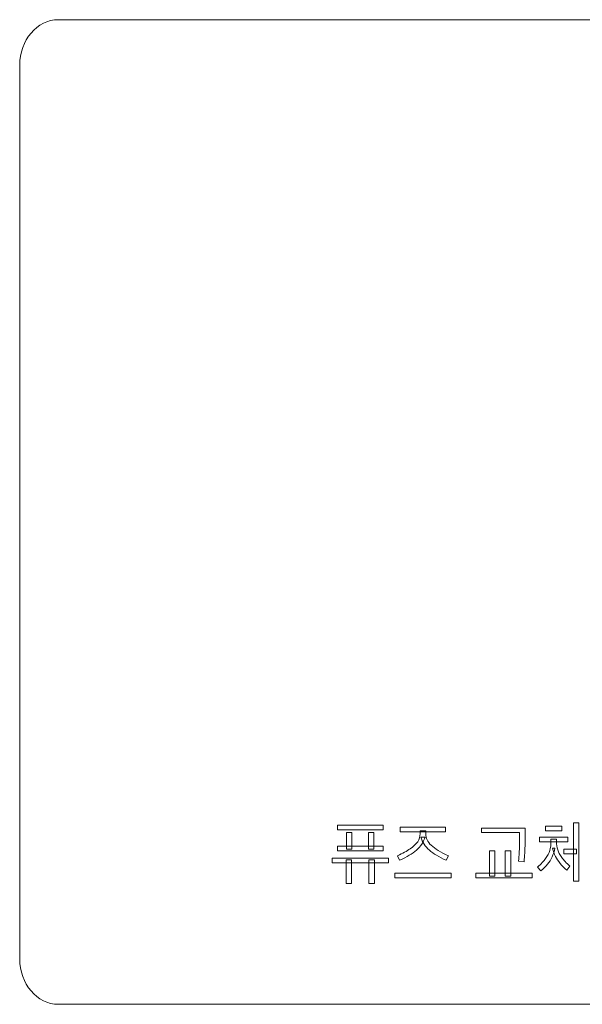
# Model space of a CAD drawing. Units: millimetres. Extents: x 0 to 1789, y 0 to 1262.
# Drawn here: x 667 to 680, y 329 to 353 of the extents above; entities that cross this region are included whole.
import ezdxf

# ---------------------------------------------------------------- set-up
doc = ezdxf.new("R2010")
doc.units = ezdxf.units.MM
doc.layers.add('___1', color=7, linetype='Continuous', lineweight=0)
doc.layers.add('AV_sys', color=7, linetype='Continuous')

# ---------------------------------------------------------------- blocks, each defined once
blk = doc.blocks.new('FX312_back')
at = {"layer": '___1'}
for points in [[(666.505, 351.488), (666.505, 352.076), (666.914, 352.557), (667.414, 352.557)], [(667.414, 352.557), (667.414, 352.557), (717.514, 352.557), (717.514, 352.557)], [(666.505, 330.496), (666.505, 330.496), (666.505, 351.488), (666.505, 351.488)], [(673.975, 333.634), (673.975, 333.634), (675.049, 333.634), (675.049, 333.634)], [(673.975, 333.527), (673.975, 333.527), (673.975, 333.634), (673.975, 333.634)], [(675.049, 333.527), (675.049, 333.527), (673.975, 333.527), (673.975, 333.527)], [(675.049, 333.634), (675.049, 333.634), (675.049, 333.527), (675.049, 333.527)], [(675.452, 333.478), (675.452, 333.478), (675.452, 333.585), (675.452, 333.585)], [(675.452, 333.585), (675.452, 333.585), (676.516, 333.585), (676.516, 333.585)], [(676.516, 333.585), (676.516, 333.585), (676.516, 333.478), (676.516, 333.478)], [(677.364, 333.462), (677.364, 333.462), (677.364, 333.569), (677.364, 333.569)], [(677.364, 333.569), (677.364, 333.569), (678.386, 333.569), (678.386, 333.569)], [(678.386, 333.569), (678.386, 333.569), (678.386, 333.306), (678.386, 333.306)], [(678.865, 333.505), (678.865, 333.505), (678.865, 333.615), (678.865, 333.615)], [(678.865, 333.615), (678.865, 333.615), (679.251, 333.615), (679.251, 333.615)], [(679.251, 333.615), (679.251, 333.615), (679.251, 333.505), (679.251, 333.505)], [(679.522, 332.323), (679.522, 332.323), (679.522, 333.693), (679.522, 333.693)], [(679.522, 333.693), (679.522, 333.693), (679.646, 333.693), (679.646, 333.693)], [(679.646, 333.693), (679.646, 333.693), (679.646, 332.323), (679.646, 332.323)], [(674.19, 333.461), (674.19, 333.461), (674.316, 333.461), (674.316, 333.461)], [(674.19, 333.071), (674.19, 333.071), (674.19, 333.461), (674.19, 333.461)], [(674.316, 333.461), (674.316, 333.461), (674.316, 333.071), (674.316, 333.071)], [(674.707, 333.461), (674.707, 333.461), (674.833, 333.461), (674.833, 333.461)], [(674.707, 333.071), (674.707, 333.071), (674.707, 333.461), (674.707, 333.461)], [(674.833, 333.461), (674.833, 333.461), (674.833, 333.071), (674.833, 333.071)], [(676.516, 333.478), (676.516, 333.478), (675.452, 333.478), (675.452, 333.478)], [(675.861, 333.247), (675.899, 333.304), (675.918, 333.366), (675.918, 333.433)], [(675.918, 333.433), (675.918, 333.433), (675.918, 333.505), (675.918, 333.505)], [(675.918, 333.505), (675.918, 333.505), (676.05, 333.505), (676.05, 333.505)], [(676.014, 333.189), (675.98, 333.239), (675.953, 333.295), (675.933, 333.357)], [(675.933, 333.357), (675.933, 333.357), (676.035, 333.357), (676.035, 333.357)], [(676.035, 333.357), (676.015, 333.295), (675.988, 333.239), (675.955, 333.189)], [(676.05, 333.505), (676.05, 333.505), (676.05, 333.433), (676.05, 333.433)], [(676.05, 333.433), (676.05, 333.334), (676.094, 333.244), (676.18, 333.162)], [(678.257, 333.462), (678.257, 333.462), (677.364, 333.462), (677.364, 333.462)], [(678.255, 333.138), (678.256, 333.188), (678.257, 333.24), (678.257, 333.296)], [(678.257, 333.296), (678.257, 333.296), (678.257, 333.462), (678.257, 333.462)], [(678.386, 333.306), (678.386, 333.25), (678.386, 333.197), (678.385, 333.145)], [(678.728, 333.243), (678.728, 333.243), (678.728, 333.35), (678.728, 333.35)], [(678.728, 333.35), (678.728, 333.35), (679.391, 333.35), (679.391, 333.35)], [(679.251, 333.505), (679.251, 333.505), (678.865, 333.505), (678.865, 333.505)], [(678.995, 333.245), (678.995, 333.245), (678.995, 333.306), (678.995, 333.306)], [(678.995, 333.306), (678.995, 333.306), (679.126, 333.306), (679.126, 333.306)], [(679.126, 333.306), (679.126, 333.306), (679.126, 333.245), (679.126, 333.245)], [(679.391, 333.35), (679.391, 333.35), (679.391, 333.243), (679.391, 333.243)], [(673.978, 333.036), (673.978, 333.036), (673.978, 333.143), (673.978, 333.143)], [(673.978, 333.143), (673.978, 333.143), (675.046, 333.143), (675.046, 333.143)], [(674.316, 333.071), (674.316, 333.071), (674.19, 333.071), (674.19, 333.071)], [(674.833, 333.071), (674.833, 333.071), (674.707, 333.071), (674.707, 333.071)], [(675.046, 333.143), (675.046, 333.143), (675.046, 333.036), (675.046, 333.036)], [(675.387, 332.918), (675.509, 332.973), (675.608, 333.027), (675.686, 333.081)], [(675.686, 333.081), (675.765, 333.135), (675.823, 333.19), (675.861, 333.247)], [(675.955, 333.189), (675.922, 333.139), (675.882, 333.093), (675.833, 333.05)], [(676.136, 333.05), (676.088, 333.093), (676.047, 333.139), (676.014, 333.189)], [(676.18, 333.162), (676.267, 333.081), (676.401, 333), (676.582, 332.918)], [(678.248, 332.982), (678.252, 333.037), (678.254, 333.089), (678.255, 333.138)], [(678.385, 333.145), (678.383, 333.092), (678.381, 333.037), (678.378, 332.978)], [(679.391, 333.243), (679.391, 333.243), (678.728, 333.243), (678.728, 333.243)], [(678.966, 333.043), (678.985, 333.106), (678.995, 333.174), (678.995, 333.245)], [(679.088, 333.094), (679.072, 333.018), (679.05, 332.949), (679.021, 332.889)], [(679.101, 332.901), (679.072, 332.958), (679.049, 333.022), (679.032, 333.094)], [(679.032, 333.094), (679.032, 333.094), (679.088, 333.094), (679.088, 333.094)], [(679.294, 333.068), (679.294, 333.068), (679.595, 333.068), (679.595, 333.068)], [(679.294, 332.961), (679.294, 332.961), (679.294, 333.068), (679.294, 333.068)], [(679.595, 333.068), (679.595, 333.068), (679.595, 332.961), (679.595, 332.961)], [(673.85, 332.752), (673.85, 332.752), (673.85, 332.861), (673.85, 332.861)], [(673.85, 332.861), (673.85, 332.861), (675.173, 332.861), (675.173, 332.861)], [(675.046, 333.036), (675.046, 333.036), (673.978, 333.036), (673.978, 333.036)], [(675.173, 332.861), (675.173, 332.861), (675.173, 332.752), (675.173, 332.752)], [(675.437, 332.81), (675.437, 332.81), (675.387, 332.918), (675.387, 332.918)], [(675.663, 332.929), (675.597, 332.89), (675.522, 332.85), (675.437, 332.81)], [(675.833, 333.05), (675.785, 333.008), (675.728, 332.967), (675.663, 332.929)], [(676.306, 332.929), (676.241, 332.967), (676.184, 333.008), (676.136, 333.05)], [(676.531, 332.81), (676.446, 332.85), (676.371, 332.89), (676.306, 332.929)], [(676.582, 332.918), (676.582, 332.918), (676.531, 332.81), (676.531, 332.81)], [(677.548, 332.439), (677.548, 332.439), (677.548, 333.031), (677.548, 333.031)], [(677.548, 333.031), (677.548, 333.031), (677.677, 333.031), (677.677, 333.031)], [(677.677, 333.031), (677.677, 333.031), (677.677, 332.439), (677.677, 332.439)], [(677.919, 332.439), (677.919, 332.439), (677.919, 333.031), (677.919, 333.031)], [(677.919, 333.031), (677.919, 333.031), (678.048, 333.031), (678.048, 333.031)], [(678.048, 333.031), (678.048, 333.031), (678.048, 332.439), (678.048, 332.439)], [(678.23, 332.791), (678.239, 332.864), (678.245, 332.927), (678.248, 332.982)], [(678.378, 332.978), (678.374, 332.919), (678.369, 332.852), (678.361, 332.777)], [(678.68, 332.652), (678.761, 332.723), (678.823, 332.79), (678.869, 332.853)], [(678.869, 332.853), (678.914, 332.916), (678.946, 332.979), (678.966, 333.043)], [(679.021, 332.889), (678.992, 332.828), (678.956, 332.772), (678.912, 332.72)], [(679.209, 332.739), (679.166, 332.791), (679.13, 332.845), (679.101, 332.901)], [(679.248, 332.876), (679.293, 332.815), (679.357, 332.748), (679.438, 332.675)], [(679.595, 332.961), (679.595, 332.961), (679.294, 332.961), (679.294, 332.961)], [(675.173, 332.752), (675.173, 332.752), (673.85, 332.752), (673.85, 332.752)], [(674.177, 332.264), (674.177, 332.264), (674.177, 332.818), (674.177, 332.818)], [(674.177, 332.818), (674.177, 332.818), (674.308, 332.818), (674.308, 332.818)], [(674.308, 332.818), (674.308, 332.818), (674.308, 332.264), (674.308, 332.264)], [(674.716, 332.264), (674.716, 332.264), (674.716, 332.818), (674.716, 332.818)], [(674.716, 332.818), (674.716, 332.818), (674.847, 332.818), (674.847, 332.818)], [(674.847, 332.818), (674.847, 332.818), (674.847, 332.264), (674.847, 332.264)], [(678.361, 332.777), (678.361, 332.777), (678.23, 332.791), (678.23, 332.791)], [(678.758, 332.56), (678.758, 332.56), (678.68, 332.652), (678.68, 332.652)], [(678.912, 332.72), (678.869, 332.667), (678.817, 332.614), (678.758, 332.56)], [(679.364, 332.58), (679.303, 332.634), (679.252, 332.687), (679.209, 332.739)], [(679.438, 332.675), (679.438, 332.675), (679.364, 332.58), (679.364, 332.58)], [(675.323, 332.398), (675.323, 332.398), (675.323, 332.509), (675.323, 332.509)], [(675.323, 332.509), (675.323, 332.509), (676.645, 332.509), (676.645, 332.509)], [(676.645, 332.398), (676.645, 332.398), (675.323, 332.398), (675.323, 332.398)], [(676.645, 332.509), (676.645, 332.509), (676.645, 332.398), (676.645, 332.398)], [(677.23, 332.398), (677.23, 332.398), (677.23, 332.509), (677.23, 332.509)], [(677.23, 332.509), (677.23, 332.509), (678.553, 332.509), (678.553, 332.509)], [(678.553, 332.398), (678.553, 332.398), (677.23, 332.398), (677.23, 332.398)], [(677.677, 332.439), (677.677, 332.439), (677.548, 332.439), (677.548, 332.439)], [(678.048, 332.439), (678.048, 332.439), (677.919, 332.439), (677.919, 332.439)], [(678.553, 332.509), (678.553, 332.509), (678.553, 332.398), (678.553, 332.398)], [(674.308, 332.264), (674.308, 332.264), (674.177, 332.264), (674.177, 332.264)], [(674.847, 332.264), (674.847, 332.264), (674.716, 332.264), (674.716, 332.264)], [(679.646, 332.323), (679.646, 332.323), (679.522, 332.323), (679.522, 332.323)], [(667.414, 329.427), (666.914, 329.427), (666.505, 329.908), (666.505, 330.496)], [(717.514, 329.427), (717.514, 329.427), (667.414, 329.427), (667.414, 329.427)]]:
    blk.add_open_spline(points, degree=3, dxfattribs=at)
blk.add_open_spline([(679.126, 333.245), (679.126, 333.178), (679.135, 333.115), (679.153, 333.056), (679.171, 332.997), (679.203, 332.937), (679.248, 332.876)], degree=3, knots=[7, 7, 7, 7, 8, 8, 8, 9, 9, 9, 9], dxfattribs=at)

msp = doc.modelspace()

# ---------------------------------------------------------------- block references
at = {"layer": 'AV_sys'}
msp.add_blockref('FX312_back', (0, 0), dxfattribs=at)

doc.saveas('drawing.dxf')
